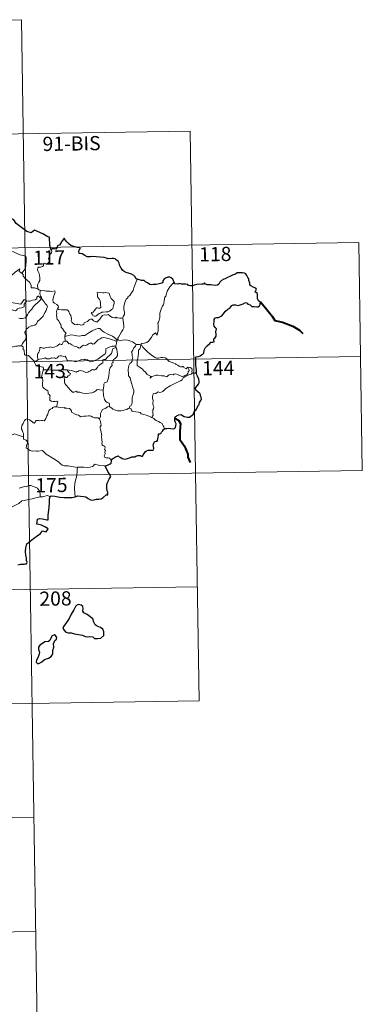
# Model space of a CAD drawing. Units: metres. Extents: x 607690 to 612191, y 4657150 to 4660190.
# Drawn here: x 608317 to 608498, y 4658934 to 4659454 of the extents above; entities that cross this region are included whole.
import ezdxf
from ezdxf.enums import TextEntityAlignment as Align

# ---------------------------------------------------------------- set-up
doc = ezdxf.new("R2010")
doc.units = ezdxf.units.M
doc.header["$MEASUREMENT"] = 0
doc.layers.add('Level 63', color=7, linetype='Continuous', lineweight=0)
doc.styles.add('Arial', font='ARIAL.TTF', dxfattribs={"height": 0.2})

msp = doc.modelspace()

# ---------------------------------------------------------------- linework, layer by layer
at = {"layer": 'Level 63', "linetype": 'Continuous', "lineweight": 0}
for points in [[(608053.03, 4659449.89, -0.74), (608317.84, 4659454.03, -0.74)], [(608317.84, 4659454.03, -0.74), (608321.6, 4659213.13, -0.74)], [(608053.97, 4659389.67, -0.74), (608407.05, 4659395.18, -0.74)], [(608407.05, 4659395.18, -0.74), (608409.87, 4659214.5, -0.74)], [(607966.64, 4659328.07, -0.74), (608496.26, 4659336.33, -0.74)], [(608496.26, 4659336.33, -0.74), (608498.14, 4659215.88, -0.74)], [(608304.34, 4659327.17, -0.74), (608304.48, 4659327.19, -0.74), (608305.47, 4659328.85, -0.74), (608307.22, 4659331.49, -0.74), (608309.47, 4659331.67, -0.74), (608313.57, 4659331.33, -0.74), (608317.02, 4659329.7, -0.74), (608319.52, 4659329.33, -0.74), (608320.3, 4659328.54, -0.74), (608320.31, 4659326.15, -0.74), (608320, 4659322.58, -0.74), (608317.94, 4659320.02, -0.74)], [(608333.57, 4659332.36, -0.74), (608333.87, 4659331.52, -0.74), (608333.65, 4659330.79, -0.74), (608332.9, 4659329.9, -0.74), (608332.48, 4659328.8, -0.74), (608332.15, 4659327.62, -0.74), (608332.67, 4659327.15, -0.74), (608332.58, 4659326.42, -0.74), (608332.15, 4659325.54, -0.74), (608331.26, 4659325.02, -0.74), (608330.66, 4659325.28, -0.74), (608329.75, 4659325.41, -0.74), (608329.55, 4659324.77, -0.74), (608329.42, 4659324.04, -0.74), (608328.96, 4659323.6, -0.74), (608327.79, 4659323.31, -0.74), (608326.87, 4659323.23, -0.74), (608326.41, 4659322.9, -0.74), (608326.29, 4659321.93, -0.74), (608326.64, 4659321.03, -0.74), (608327.17, 4659319.94, -0.74), (608327.54, 4659317.84, -0.74), (608327.45, 4659316.16, -0.74), (608327.02, 4659315.25, -0.74), (608326.51, 4659314.35, -0.74), (608326.3, 4659313.71, -0.74), (608326.41, 4659311.88, -0.74)], [(608311.44, 4659316.22, -0.74), (608311.89, 4659317.44, -0.74), (608312.3, 4659318.76, -0.74), (608314.56, 4659320.6, -0.74), (608317.02, 4659322.35, -0.74), (608316.62, 4659321.05, -0.74), (608317.94, 4659320.02, -0.74)], [(608317.94, 4659320.02, -0.74), (608318.68, 4659319.44, -0.74), (608318.71, 4659318.47, -0.74), (608319.93, 4659317.02, -0.74), (608321.98, 4659315.33, -0.74), (608322.96, 4659313.72, -0.74), (608322.9, 4659312.32, -0.74), (608324.7, 4659312.33, -0.74), (608326.41, 4659311.88, -0.74)], [(608379.01, 4659316.81, -0.74), (608378.37, 4659315.14, -0.74), (608377.75, 4659313.83, -0.74), (608377.34, 4659312.25, -0.74), (608376.85, 4659310.95, -0.74), (608376.1, 4659309.7, -0.74), (608375.11, 4659308.29, -0.74), (608374.08, 4659307.65, -0.74), (608374.02, 4659306.97, -0.74), (608373.45, 4659306.56, -0.74), (608372.75, 4659305.26, -0.74), (608372.29, 4659303.76, -0.74), (608371.99, 4659302.68, -0.74), (608372.03, 4659301.14, -0.74), (608372.23, 4659299.25, -0.74), (608372.27, 4659298.32, -0.74), (608371.91, 4659297.64, -0.74), (608371.55, 4659297.13, -0.74), (608371.4, 4659296.51, -0.74), (608371.42, 4659296.41, -0.74)], [(608398.51, 4659315.34, -0.74), (608397.73, 4659314.42, -0.74), (608396.36, 4659312.82, -0.74), (608395.38, 4659311.38, -0.74), (608394.87, 4659310.51, -0.74), (608394.61, 4659309.14, -0.74), (608394.11, 4659307.98, -0.74), (608393.62, 4659307.35, -0.74), (608393.31, 4659305.46, -0.74), (608393.18, 4659304.11, -0.74), (608393.01, 4659303.4, -0.74), (608392.37, 4659302.86, -0.74), (608391.73, 4659301.12, -0.74), (608391.07, 4659298.92, -0.74), (608390.93, 4659296.7, -0.74), (608390.71, 4659295.17, -0.74), (608390.28, 4659294.2, -0.74), (608389.91, 4659293.62, -0.74), (608390.18, 4659293, -0.74), (608390.05, 4659291.43, -0.74), (608390.04, 4659289.55, -0.74), (608389.84, 4659288.58, -0.74), (608389.54, 4659287.4, -0.74), (608388.64, 4659288.61, -0.74), (608387.38, 4659287.55, -0.74), (608386.53, 4659286.25, -0.74), (608385.27, 4659284.36, -0.74), (608384.18, 4659283.37, -0.74), (608382.7, 4659283.09, -0.74), (608381.56, 4659282.92, -0.74), (608381.11, 4659282.62, -0.74), (608380.94, 4659281.99, -0.74)], [(608326.41, 4659311.88, -0.74), (608327.03, 4659311.29, -0.74), (608327.77, 4659311.14, -0.74)], [(608327.77, 4659311.14, -0.74), (608327.62, 4659310.36, -0.74), (608327.61, 4659309.37, -0.74), (608327.81, 4659307.98, -0.74), (608328.39, 4659307.43, -0.74), (608328.34, 4659306.78, -0.74)], [(608327.77, 4659311.14, -0.74), (608327.78, 4659311.14, -0.74), (608329.49, 4659310.88, -0.74), (608330.92, 4659310.57, -0.74), (608331.89, 4659310.52, -0.74), (608332.99, 4659310.54, -0.74), (608333.9, 4659310.42, -0.74), (608335.53, 4659310.73, -0.74), (608335.62, 4659310.09, -0.74), (608335.29, 4659308.91, -0.74), (608334.81, 4659307.52, -0.74), (608334.44, 4659305.88, -0.74), (608334.57, 4659304.83, -0.74), (608335.37, 4659304.26, -0.74), (608336.43, 4659303.5, -0.74), (608337.19, 4659302.84, -0.74), (608337.33, 4659302.08, -0.74), (608336.89, 4659301.31, -0.74)], [(608357.83, 4659309.9, -0.74), (608357.95, 4659308.81, -0.74), (608358.01, 4659307.57, -0.74), (608358.51, 4659306.87, -0.74), (608359.11, 4659306.21, -0.74), (608359.53, 4659305.49, -0.74), (608359.63, 4659304.67, -0.74), (608359.58, 4659304.16, -0.74), (608359.62, 4659303.06, -0.74), (608359.75, 4659302.45, -0.74), (608359.74, 4659301.9, -0.74), (608359.3, 4659301.59, -0.74), (608358.62, 4659301.57, -0.74), (608358.04, 4659301.76, -0.74), (608357.47, 4659301.76, -0.74), (608356.95, 4659301.14, -0.74), (608356.29, 4659300.24, -0.74), (608355.67, 4659299.52, -0.74), (608354.94, 4659299.29, -0.74), (608354.79, 4659298.98, -0.74), (608355.17, 4659298.44, -0.74), (608355.52, 4659297.71, -0.74), (608356.27, 4659297.4, -0.74), (608356.92, 4659297.31, -0.74), (608357.52, 4659297.53, -0.74), (608358.17, 4659298.22, -0.74), (608359.07, 4659298.73, -0.74), (608359.79, 4659299.04, -0.74), (608360.41, 4659299.5, -0.74), (608361.09, 4659299.56, -0.74), (608362.54, 4659299.66, -0.74), (608363.75, 4659299.74, -0.74), (608364.4, 4659299.94, -0.74), (608365.02, 4659300.48, -0.74), (608365.41, 4659300.84, -0.74), (608366.06, 4659301.31, -0.74), (608366.3, 4659302.28, -0.74), (608366.53, 4659302.99, -0.74), (608366.81, 4659304.01, -0.74), (608366.79, 4659305.11, -0.74), (608366.29, 4659305.64, -0.74), (608365.72, 4659306.15, -0.74), (608365.31, 4659306.69, -0.74), (608364.72, 4659307.8, -0.74), (608364.39, 4659308.9, -0.74), (608364.19, 4659309.58, -0.74), (608363.09, 4659309.78, -0.74), (608362.2, 4659309.8, -0.74), (608361.57, 4659309.71, -0.74), (608360.89, 4659309.75, -0.74), (608359.67, 4659309.85, -0.74), (608358.73, 4659309.65, -0.74), (608357.83, 4659309.9, -0.74)], [(608305.82, 4659308.15, -0.74), (608309.53, 4659306.82, -0.74), (608310.52, 4659306.16, -0.74), (608311.54, 4659304.8, -0.74), (608314.52, 4659304.19, -0.74), (608317.48, 4659303.66, -0.74), (608319.25, 4659306.13, -0.74), (608320.67, 4659305.5, -0.74)], [(608320.67, 4659305.5, -0.74), (608319.79, 4659304.46, -0.74), (608319.32, 4659303.78, -0.74), (608319.21, 4659302.87, -0.74), (608319.22, 4659302.35, -0.74), (608317.88, 4659301.85, -0.74), (608316.63, 4659301.6, -0.74), (608315.68, 4659301.2, -0.74), (608315.2, 4659300.6, -0.74), (608314.6, 4659300.17, -0.74), (608313.85, 4659300.38, -0.74), (608313.13, 4659300.78, -0.74), (608312.54, 4659300.71, -0.74), (608311.77, 4659299.96, -0.74), (608310.55, 4659297.91, -0.74), (608309.09, 4659295.55, -0.74), (608307.95, 4659293.72, -0.74), (608306.86, 4659291.58, -0.74), (608306.28, 4659290.35, -0.74), (608306.12, 4659289.18, -0.74)], [(608316.39, 4659296.34, -0.74), (608317.14, 4659296.18, -0.74), (608318.32, 4659296.15, -0.74), (608319.7, 4659296.44, -0.74), (608320.4, 4659297.19, -0.74), (608321.02, 4659298.07, -0.74), (608321.56, 4659299.14, -0.74), (608322.32, 4659299.98, -0.74), (608323.21, 4659301, -0.74), (608324.18, 4659302.43, -0.74), (608325.22, 4659303.55, -0.74), (608326.31, 4659304.39, -0.74), (608327.37, 4659305.55, -0.74), (608328.34, 4659306.78, -0.74)], [(608328.34, 4659306.78, -0.74), (608329.13, 4659305.76, -0.74), (608330.03, 4659304.74, -0.74), (608330.27, 4659304.01, -0.74), (608331.22, 4659303.11, -0.74), (608331.58, 4659302.28, -0.74), (608331.26, 4659301.51, -0.74), (608330.91, 4659300.36, -0.74), (608330.29, 4659299.44, -0.74), (608329.6, 4659298.21, -0.74), (608329.37, 4659297.34, -0.74), (608328.14, 4659296.07, -0.74), (608327.17, 4659295.24, -0.74), (608326.34, 4659294.78, -0.74), (608326.22, 4659294.29, -0.74), (608325.5, 4659293.18, -0.74), (608324.87, 4659292.61, -0.74), (608323.68, 4659292.26, -0.74), (608322.96, 4659292.29, -0.74), (608321.67, 4659291.52, -0.74), (608320.44, 4659290.46, -0.74), (608319.88, 4659289.51, -0.74), (608319.6, 4659288.87, -0.74), (608319.8, 4659288.05, -0.74), (608320.24, 4659287.39, -0.74), (608320.3, 4659286.42, -0.74), (608319.98, 4659284.94, -0.74), (608319.16, 4659284.17, -0.74), (608318.32, 4659282.9, -0.74), (608317.88, 4659281.73, -0.74)], [(608328.34, 4659306.78, -0.74), (608327.34, 4659307.35, -0.74), (608326.81, 4659307.92, -0.74), (608326.44, 4659307.95, -0.74), (608325.99, 4659307.32, -0.74), (608325.9, 4659306.56, -0.74), (608324.99, 4659306.02, -0.74), (608323.59, 4659305.77, -0.74), (608322.21, 4659305.31, -0.74), (608321.55, 4659305.25, -0.74), (608320.67, 4659305.5, -0.74)], [(608336.89, 4659301.31, -0.74), (608336.58, 4659300.54, -0.74), (608336.3, 4659299.8, -0.74), (608336.45, 4659298.8, -0.74), (608336.41, 4659297.88, -0.74), (608336.65, 4659295.68, -0.74), (608337.19, 4659295.29, -0.74), (608337.72, 4659294.61, -0.74), (608338.18, 4659293.71, -0.74), (608338.56, 4659292.96, -0.74), (608338.83, 4659292.14, -0.74), (608338.8, 4659291.43, -0.74), (608339.5, 4659290.84, -0.74), (608340.08, 4659289.91, -0.74), (608340.63, 4659289.13, -0.74), (608341.51, 4659288.6, -0.74), (608340.95, 4659287.71, -0.74), (608340.72, 4659286.73, -0.74)], [(608371.42, 4659296.41, -0.74), (608370.65, 4659296.27, -0.74), (608369.79, 4659296.26, -0.74), (608368.5, 4659296.4, -0.74), (608367.85, 4659296.91, -0.74), (608367.61, 4659296.55, -0.74), (608366.98, 4659296.4, -0.74), (608365.71, 4659296.73, -0.74), (608364.49, 4659297.57, -0.74), (608363.76, 4659298.18, -0.74), (608362.74, 4659297.96, -0.74), (608361.49, 4659298, -0.74), (608360.68, 4659297.79, -0.74), (608359.94, 4659296.89, -0.74), (608359.19, 4659295.84, -0.74), (608358.43, 4659294.82, -0.74), (608357.97, 4659294.44, -0.74), (608357.09, 4659294.38, -0.74), (608355.84, 4659294.95, -0.74), (608355.15, 4659295.82, -0.74), (608354.38, 4659295.78, -0.74), (608353.64, 4659295.34, -0.74), (608352.75, 4659294.6, -0.74), (608350.99, 4659293.77, -0.74), (608350.73, 4659293.06, -0.74), (608350.2, 4659292.72, -0.74), (608349.27, 4659292.57, -0.74), (608348.44, 4659292.98, -0.74), (608347.45, 4659293.12, -0.74), (608347.18, 4659292.7, -0.74), (608345.91, 4659292.99, -0.74), (608344.49, 4659294.19, -0.74), (608344.11, 4659294.91, -0.74), (608344.2, 4659295.88, -0.74), (608343.91, 4659297.68, -0.74), (608343.38, 4659298.49, -0.74), (608342.91, 4659299.83, -0.74), (608342.6, 4659300.32, -0.74), (608342.03, 4659300.66, -0.74), (608340.46, 4659300.7, -0.74), (608338.91, 4659300.74, -0.74), (608337.32, 4659300.97, -0.74), (608336.89, 4659301.31, -0.74)], [(608371.42, 4659296.41, -0.74), (608371.99, 4659292.12, -0.74), (608372.01, 4659291.23, -0.74), (608371.49, 4659290.14, -0.74), (608370.65, 4659289.01, -0.74), (608369.86, 4659287.49, -0.74), (608369.21, 4659286.26, -0.74), (608368.75, 4659285.7, -0.74), (608368.88, 4659285.08, -0.74)], [(608368.3, 4659284.06, -0.74), (608368.06, 4659284.99, -0.74), (608367.26, 4659285.85, -0.74), (608365.92, 4659286.75, -0.74), (608363.51, 4659287.91, -0.74), (608361.62, 4659288.84, -0.74), (608360.43, 4659289.7, -0.74), (608359.73, 4659290.4, -0.74), (608359.29, 4659290.91, -0.74), (608358.43, 4659290.93, -0.74), (608357.09, 4659290.54, -0.74), (608355.22, 4659289.65, -0.74), (608353.47, 4659288.52, -0.74), (608351.84, 4659287.57, -0.74), (608351.36, 4659287.17, -0.74), (608349.88, 4659287.21, -0.74), (608349.17, 4659286.89, -0.74), (608348.52, 4659286.72, -0.74), (608347.04, 4659286.89, -0.74), (608345.28, 4659287.26, -0.74), (608343.88, 4659287.52, -0.74), (608342.69, 4659287.23, -0.74), (608341.52, 4659286.86, -0.74), (608340.72, 4659286.73, -0.74)], [(608326.56, 4659274.55, -0.74), (608326.36, 4659275.53, -0.74), (608326.35, 4659276.84, -0.74), (608326.5, 4659277.66, -0.74), (608326.91, 4659278.26, -0.74), (608327.26, 4659279.12, -0.74), (608327.54, 4659280.19, -0.74), (608327.55, 4659280.89, -0.74), (608328.21, 4659280.75, -0.74), (608329.18, 4659280.4, -0.74), (608330.03, 4659280.48, -0.74), (608331.03, 4659280.74, -0.74), (608331.92, 4659280.92, -0.74), (608332.48, 4659280.85, -0.74), (608333.11, 4659281.16, -0.74), (608333.65, 4659281.05, -0.74), (608334.19, 4659280.84, -0.74), (608335.09, 4659281.07, -0.74), (608336.64, 4659281.74, -0.74), (608337.45, 4659282.27, -0.74), (608338.19, 4659282.67, -0.74), (608338.83, 4659282.35, -0.74), (608339.32, 4659282.41, -0.74), (608339.7, 4659283.16, -0.74), (608339.95, 4659283.76, -0.74), (608340.44, 4659283.94, -0.74), (608340.84, 4659284.17, -0.74)], [(608340.72, 4659286.73, -0.74), (608340.7, 4659285.92, -0.74), (608340.88, 4659285, -0.74), (608340.84, 4659284.17, -0.74)], [(608340.84, 4659284.17, -0.74), (608340.93, 4659284.21, -0.74), (608341.72, 4659284.07, -0.74), (608342.46, 4659283.26, -0.74), (608342.84, 4659282.82, -0.74), (608343.32, 4659282.88, -0.74), (608344.53, 4659282.25, -0.74), (608345.65, 4659281.44, -0.74), (608346.68, 4659281.29, -0.74), (608347.46, 4659280.9, -0.74), (608348.29, 4659280.49, -0.74), (608348.85, 4659280.68, -0.74), (608349.8, 4659281.49, -0.74), (608350.65, 4659282.03, -0.74), (608351.88, 4659281.8, -0.74), (608352.48, 4659282.16, -0.74), (608353.27, 4659282.76, -0.74), (608353.94, 4659283.06, -0.74), (608354.91, 4659283.1, -0.74), (608355.57, 4659282.58, -0.74), (608356.18, 4659282.72, -0.74), (608357.32, 4659283.84, -0.74), (608358.39, 4659284.8, -0.74), (608359.46, 4659285.42, -0.74), (608360.3, 4659285.96, -0.74), (608361.12, 4659286.18, -0.74), (608362.33, 4659286, -0.74), (608364.37, 4659285.37, -0.74), (608365.94, 4659284.86, -0.74), (608368.3, 4659284.06, -0.74)], [(608368.3, 4659284.06, -0.74), (608368.3, 4659284.05, -0.74), (608368.02, 4659283.15, -0.74), (608367.97, 4659282.21, -0.74), (608367.7, 4659281.47, -0.74)], [(608368.88, 4659285.08, -0.74), (608368.81, 4659285.16, -0.74), (608368.44, 4659284.63, -0.74), (608368.3, 4659284.06, -0.74)], [(608378.57, 4659282.31, -0.74), (608377.61, 4659283.18, -0.74), (608376.57, 4659283.78, -0.74), (608375.59, 4659284.14, -0.74), (608373.99, 4659284.61, -0.74), (608372.53, 4659284.79, -0.74), (608371.19, 4659284.69, -0.74), (608370.08, 4659284.36, -0.74), (608369.17, 4659284.77, -0.74), (608368.88, 4659285.08, -0.74)], [(608309.05, 4659281.67, -0.74), (608309.53, 4659281.35, -0.74), (608310.62, 4659281.3, -0.74), (608311.85, 4659281.07, -0.74), (608313.23, 4659281.19, -0.74), (608313.87, 4659281.38, -0.74), (608314.76, 4659281.5, -0.74), (608315.78, 4659281.54, -0.74), (608316.23, 4659281.76, -0.74), (608316.97, 4659281.65, -0.74), (608317.88, 4659281.73, -0.74)], [(608317.88, 4659281.73, -0.74), (608317.91, 4659281.73, -0.74), (608318.63, 4659281.12, -0.74), (608318.77, 4659279.78, -0.74), (608319.31, 4659279.41, -0.74), (608319.36, 4659276.97, -0.74), (608319.83, 4659276.79, -0.74), (608320.63, 4659276.76, -0.74), (608321.47, 4659276.62, -0.74), (608322.37, 4659275.77, -0.74), (608323.68, 4659274.38, -0.74), (608324.52, 4659273.6, -0.74)], [(608367.7, 4659281.47, -0.74), (608366.67, 4659281.52, -0.74), (608365.74, 4659281.48, -0.74), (608364.68, 4659281.17, -0.74), (608363.45, 4659280.63, -0.74), (608362.42, 4659280.08, -0.74), (608362.38, 4659279.38, -0.74), (608362.39, 4659278.33, -0.74), (608362.03, 4659277.54, -0.74), (608360.84, 4659276.58, -0.74), (608359.67, 4659275.62, -0.74), (608358.24, 4659274.64, -0.74), (608356.66, 4659274, -0.74), (608355.48, 4659273.34, -0.74), (608354.45, 4659273.32, -0.74), (608353.74, 4659273.66, -0.74), (608352.72, 4659274.29, -0.74), (608351.89, 4659274.58, -0.74), (608351.44, 4659274.5, -0.74), (608350.9, 4659274.4, -0.74), (608350.51, 4659274.61, -0.74), (608349.51, 4659274.42, -0.74), (608348.43, 4659273.93, -0.74), (608347.46, 4659273.57, -0.74), (608346.47, 4659273.2, -0.74), (608345.36, 4659273.59, -0.74), (608344.71, 4659273.85, -0.74), (608343.77, 4659273.73, -0.74), (608342.45, 4659273.68, -0.74), (608341.97, 4659274.05, -0.74), (608341.45, 4659275.36, -0.74), (608340.95, 4659276.22, -0.74), (608340.27, 4659276.09, -0.74), (608338.99, 4659276.39, -0.74), (608338.13, 4659276.47, -0.74), (608337.44, 4659276.27, -0.74), (608336.97, 4659275.67, -0.74), (608336.59, 4659275.18, -0.74), (608335.87, 4659275.07, -0.74), (608335.25, 4659275.27, -0.74), (608333.88, 4659275.22, -0.74), (608333.71, 4659275.28, -0.74), (608332.67, 4659274.8, -0.74), (608331.17, 4659274.88, -0.74), (608330.39, 4659275.3, -0.74), (608329.67, 4659274.95, -0.74), (608328.62, 4659274.79, -0.74), (608327.31, 4659274.6, -0.74), (608326.56, 4659274.55, -0.74)], [(608341.87, 4659269.07, -0.74), (608344.35, 4659268.58, -0.74), (608346.31, 4659268.01, -0.74), (608346.83, 4659267.71, -0.74), (608347.21, 4659268.21, -0.74), (608347.67, 4659268.18, -0.74), (608348.18, 4659268.41, -0.74), (608349.04, 4659268.65, -0.74), (608349.59, 4659268.56, -0.74), (608350.46, 4659268.26, -0.74), (608351.19, 4659267.91, -0.74), (608351.86, 4659267.65, -0.74), (608352.92, 4659267.8, -0.74), (608353.49, 4659268.21, -0.74), (608354.24, 4659268.56, -0.74), (608355.13, 4659269.18, -0.74), (608355.82, 4659269.05, -0.74), (608356.68, 4659269.04, -0.74), (608357.19, 4659269.14, -0.74), (608357.59, 4659269.79, -0.74), (608358.11, 4659270.24, -0.74), (608358.33, 4659271.19, -0.74), (608359.02, 4659271.49, -0.74), (608360.15, 4659272.29, -0.74), (608360.92, 4659272.5, -0.74), (608360.82, 4659273.68, -0.74), (608360.86, 4659274.29, -0.74), (608361.43, 4659274.53, -0.74), (608362.27, 4659274.49, -0.74), (608363.35, 4659275.78, -0.74), (608364.67, 4659276.93, -0.74), (608365.42, 4659277.66, -0.74), (608365.79, 4659278.81, -0.74), (608365.97, 4659279.68, -0.74), (608366.18, 4659280.18, -0.74), (608366.82, 4659280.48, -0.74), (608367.81, 4659280.87, -0.74)], [(608367.81, 4659280.87, -0.74), (608368.19, 4659279.94, -0.74), (608368.52, 4659278.52, -0.74), (608368.66, 4659277.3, -0.74), (608368.53, 4659276.53, -0.74), (608368.05, 4659275.73, -0.74), (608367.32, 4659274.96, -0.74), (608366.52, 4659274.53, -0.74), (608366.08, 4659273.78, -0.74), (608366.33, 4659273.32, -0.74), (608366.33, 4659272.85, -0.74), (608365.8, 4659272.64, -0.74), (608365.69, 4659272.11, -0.74), (608365.8, 4659271.23, -0.74), (608365.23, 4659270.77, -0.74), (608364.78, 4659270.12, -0.74), (608364.37, 4659269.14, -0.74), (608364.14, 4659267.38, -0.74), (608364.02, 4659265.99, -0.74), (608363.85, 4659264.7, -0.74), (608363.51, 4659263.72, -0.74), (608363.11, 4659262.72, -0.74), (608362.51, 4659262.3, -0.74), (608361.76, 4659262.15, -0.74), (608361.38, 4659261.51, -0.74), (608361.35, 4659260.48, -0.74), (608360.97, 4659258.24, -0.74)], [(608367.7, 4659281.47, -0.74), (608367.69, 4659281.44, -0.74), (608367.8, 4659280.91, -0.74), (608367.81, 4659280.87, -0.74)], [(608378.57, 4659282.31, -0.74), (608378.55, 4659282.31, -0.74), (608378.11, 4659281.59, -0.74), (608377.34, 4659280.64, -0.74), (608376.64, 4659279.42, -0.74), (608376, 4659278.34, -0.74), (608376.36, 4659277.48, -0.74), (608376.41, 4659276.23, -0.74), (608376.68, 4659275.51, -0.74), (608376.55, 4659274.94, -0.74), (608376.38, 4659274.5, -0.74), (608376.39, 4659273.67, -0.74), (608375.92, 4659272.84, -0.74), (608375.22, 4659272.35, -0.74), (608374.58, 4659271.23, -0.74), (608374.22, 4659269.11, -0.74), (608374.38, 4659266.54, -0.74), (608374.46, 4659265.86, -0.74), (608375.26, 4659264.82, -0.74), (608375.63, 4659263.24, -0.74), (608376.02, 4659262.02, -0.74), (608376.3, 4659260.82, -0.74), (608376.78, 4659259.47, -0.74), (608377.2, 4659258.23, -0.74), (608377.23, 4659257.24, -0.74), (608376.91, 4659255.96, -0.74), (608376.4, 4659254.26, -0.74), (608376.31, 4659253.18, -0.74), (608376.32, 4659251.9, -0.74), (608376.11, 4659250.79, -0.74), (608375.79, 4659250.22, -0.74), (608375.17, 4659249.83, -0.74), (608374.71, 4659248.83, -0.74)], [(608380.94, 4659281.99, -0.74), (608380.94, 4659282.07, -0.74), (608380.29, 4659282.39, -0.74), (608379.61, 4659282.32, -0.74), (608378.57, 4659282.31, -0.74)], [(608405.82, 4659270.46, -0.74), (608405.99, 4659270.02, -0.74), (608406.37, 4659269.3, -0.74), (608406.44, 4659268.73, -0.74), (608406.08, 4659267.98, -0.74), (608405.87, 4659267.06, -0.74), (608405.37, 4659266.45, -0.74), (608404.29, 4659265.93, -0.74), (608403.18, 4659265.44, -0.74), (608402.33, 4659265.67, -0.74), (608401.01, 4659266.26, -0.74), (608400.28, 4659266.62, -0.74), (608399.47, 4659266.9, -0.74), (608398.48, 4659266.69, -0.74), (608397.99, 4659266.44, -0.74), (608396.57, 4659266.46, -0.74), (608395.96, 4659266.41, -0.74), (608395.34, 4659265.97, -0.74), (608394.69, 4659265.34, -0.74), (608394.08, 4659265.56, -0.74), (608393.37, 4659265.91, -0.74), (608391.91, 4659265.92, -0.74), (608389.87, 4659266.16, -0.74), (608389.04, 4659266.24, -0.74), (608387.97, 4659265.89, -0.74), (608386.78, 4659265.4, -0.74), (608385.96, 4659264.67, -0.74), (608386.01, 4659265.74, -0.74), (608385.45, 4659266.08, -0.74), (608384.38, 4659266.58, -0.74), (608383.37, 4659267.75, -0.74), (608382.38, 4659268.58, -0.74), (608381.86, 4659269.34, -0.74), (608380.61, 4659270.28, -0.74), (608379.55, 4659270.93, -0.74), (608379.03, 4659271.28, -0.74), (608379.06, 4659272.9, -0.74), (608378.96, 4659273.82, -0.74), (608379.34, 4659275.05, -0.74), (608379.48, 4659276.43, -0.74), (608379.64, 4659277.62, -0.74), (608379.78, 4659279.01, -0.74), (608379.85, 4659279.6, -0.74), (608380.36, 4659280.09, -0.74), (608380.81, 4659280.77, -0.74), (608380.94, 4659281.99, -0.74)], [(608380.94, 4659281.99, -0.74), (608381.61, 4659281.77, -0.74), (608382.05, 4659280.92, -0.74), (608383.17, 4659279.75, -0.74), (608384.46, 4659278.5, -0.74), (608385.8, 4659277.52, -0.74), (608387.18, 4659276.47, -0.74), (608388.54, 4659275.6, -0.74), (608389.3, 4659275.23, -0.74), (608390.27, 4659275.14, -0.74), (608391.55, 4659275.44, -0.74), (608392.59, 4659275.54, -0.74), (608393.8, 4659275.36, -0.74), (608394.76, 4659274.79, -0.74), (608395.2, 4659274.07, -0.74), (608395.95, 4659273.4, -0.74), (608396.96, 4659273.04, -0.74), (608398.37, 4659272.57, -0.74), (608399.28, 4659272.23, -0.74), (608399.62, 4659271.77, -0.74), (608400.53, 4659271.44, -0.74), (608401.25, 4659271, -0.74), (608402.02, 4659270.55, -0.74), (608402.74, 4659270.56, -0.74), (608403.27, 4659270.91, -0.74), (608403.76, 4659270.31, -0.74), (608405.01, 4659269.47, -0.74), (608405.35, 4659269.87, -0.74), (608405.82, 4659270.46, -0.74)], [(607967.58, 4659267.84, -0.74), (608497.19, 4659276.11, -0.74)], [(608326.56, 4659274.55, -0.74), (608326.27, 4659274.06, -0.74), (608325.69, 4659273.7, -0.74), (608324.52, 4659273.6, -0.74)], [(608324.52, 4659273.6, -0.74), (608324.57, 4659273.55, -0.74), (608324.77, 4659272.8, -0.74), (608325.49, 4659271.48, -0.74), (608326.21, 4659270.9, -0.74), (608327.24, 4659270.78, -0.74), (608329.32, 4659270.5, -0.74), (608329.43, 4659269.49, -0.74), (608329.37, 4659269.01, -0.74)], [(608329.37, 4659269.01, -0.74), (608329.34, 4659268.82, -0.74), (608328.96, 4659267.37, -0.74), (608328.57, 4659266.1, -0.74), (608328.38, 4659265.2, -0.74), (608328.77, 4659264.34, -0.74), (608329.05, 4659263.62, -0.74), (608328.93, 4659261.85, -0.74), (608328.86, 4659260.67, -0.74), (608329.11, 4659259.87, -0.74), (608329.83, 4659259.16, -0.74), (608330.96, 4659258.49, -0.74), (608331.75, 4659257.85, -0.74), (608331.85, 4659257.18, -0.74), (608331.88, 4659256.4, -0.74), (608332.46, 4659255.95, -0.74), (608333.02, 4659255.27, -0.74), (608332.75, 4659254.75, -0.74), (608332.77, 4659253.88, -0.74), (608332.85, 4659253.02, -0.74), (608333.51, 4659252.53, -0.74), (608334.51, 4659252.36, -0.74), (608335.65, 4659252.35, -0.74), (608336.57, 4659252.41, -0.74), (608337.07, 4659252, -0.74), (608336.68, 4659251.17, -0.74), (608336.56, 4659249.48, -0.74)], [(608341.87, 4659269.07, -0.74), (608340.41, 4659269.08, -0.74), (608338.55, 4659269.02, -0.74), (608337.24, 4659268.84, -0.74), (608335.84, 4659268.81, -0.74), (608333.8, 4659268.9, -0.74), (608332.36, 4659269.09, -0.74), (608330.67, 4659269.09, -0.74), (608329.37, 4659269.01, -0.74)], [(608360.97, 4659258.24, -0.74), (608359.33, 4659258.37, -0.74), (608357.94, 4659258.66, -0.74), (608357.15, 4659257.93, -0.74), (608356.07, 4659257.14, -0.74), (608354.98, 4659256.91, -0.74), (608352.08, 4659256.48, -0.74), (608350.31, 4659256.66, -0.74), (608348.73, 4659257.25, -0.74), (608347.97, 4659257.21, -0.74), (608347.33, 4659257.13, -0.74), (608346.87, 4659257.68, -0.74), (608345.61, 4659257.26, -0.74), (608344.75, 4659257.25, -0.74), (608343.38, 4659258.58, -0.74), (608342.82, 4659259.34, -0.74), (608341.25, 4659261.01, -0.74), (608340.78, 4659261.73, -0.74), (608340.49, 4659262.7, -0.74), (608340.58, 4659263.48, -0.74), (608340.38, 4659265.02, -0.74), (608340.65, 4659265.41, -0.74), (608341.33, 4659265.03, -0.74), (608341.84, 4659265, -0.74), (608342.51, 4659265.8, -0.74), (608343.39, 4659266.25, -0.74), (608343.69, 4659267.05, -0.74), (608343.1, 4659267.41, -0.74), (608342.36, 4659268.24, -0.74), (608341.87, 4659269.07, -0.74)], [(608386.67, 4659243.9, -0.74), (608387.51, 4659244.82, -0.74), (608387.35, 4659246.14, -0.74), (608387.33, 4659247.79, -0.74), (608387.67, 4659248.46, -0.74), (608387.79, 4659249.43, -0.74), (608387.52, 4659250.23, -0.74), (608387.34, 4659251.06, -0.74), (608387.45, 4659252.88, -0.74), (608387.1, 4659253.86, -0.74), (608387.07, 4659254.86, -0.74), (608387.45, 4659256.4, -0.74), (608388.89, 4659256.45, -0.74), (608389.55, 4659257, -0.74), (608390.18, 4659257.32, -0.74), (608390.93, 4659257.11, -0.74), (608391.69, 4659257.15, -0.74), (608392.6, 4659257.56, -0.74), (608394, 4659258.9, -0.74), (608395.55, 4659260.09, -0.74), (608396.47, 4659260.6, -0.74), (608397.87, 4659261.28, -0.74), (608400.38, 4659262.48, -0.74), (608401.9, 4659263.11, -0.74), (608402.89, 4659263.75, -0.74), (608403.35, 4659264.8, -0.74), (608404.82, 4659265.58, -0.74), (608406.74, 4659266.47, -0.74), (608407.55, 4659266.74, -0.74), (608408.1, 4659267.21, -0.74)], [(608408.1, 4659267.21, -0.74), (608408, 4659268.13, -0.74), (608408.03, 4659268.87, -0.74), (608408.02, 4659269.74, -0.74), (608407.14, 4659270.16, -0.74), (608405.82, 4659270.46, -0.74)], [(608408.1, 4659267.21, -0.74), (608408.11, 4659267.23, -0.74), (608408.9, 4659267.18, -0.74), (608409.6, 4659267.25, -0.74), (608410.45, 4659267.85, -0.74)], [(608364.19, 4659249.75, -0.74), (608364.38, 4659250.4, -0.74), (608364.44, 4659250.85, -0.74), (608364.15, 4659251.32, -0.74), (608363.08, 4659251.79, -0.74), (608362.36, 4659252.19, -0.74), (608361.82, 4659253.35, -0.74), (608361.29, 4659255.53, -0.74), (608360.97, 4659258.24, -0.74)], [(608336.56, 4659249.48, -0.74), (608336.43, 4659249.51, -0.74), (608335.75, 4659249.49, -0.74), (608335.35, 4659249.37, -0.74), (608334.79, 4659249.3, -0.74), (608334.33, 4659249.08, -0.74), (608334.07, 4659248.5, -0.74), (608333.23, 4659248.19, -0.74), (608332.62, 4659247.91, -0.74), (608332.29, 4659247.3, -0.74), (608332.07, 4659246.77, -0.74), (608331.99, 4659246.25, -0.74), (608331.69, 4659245.57, -0.74), (608331.28, 4659244.62, -0.74), (608330.67, 4659243.3, -0.74), (608330.09, 4659242.37, -0.74), (608329.8, 4659242.13, -0.74), (608329.04, 4659242.23, -0.74), (608328.49, 4659242.26, -0.74), (608327.45, 4659242.13, -0.74), (608326.81, 4659242.29, -0.74), (608326.12, 4659242.25, -0.74), (608325.56, 4659242.23, -0.74), (608325.22, 4659241.83, -0.74), (608324.97, 4659241.29, -0.74), (608324.48, 4659240.75, -0.74), (608323.98, 4659240.93, -0.74), (608323.56, 4659241.54, -0.74), (608322.76, 4659242.14, -0.74), (608321.97, 4659242.58, -0.74), (608321.13, 4659243.01, -0.74), (608320.68, 4659243.17, -0.74), (608319.96, 4659242.82, -0.74), (608319.39, 4659242.21, -0.74), (608319.06, 4659241.56, -0.74)], [(608359.12, 4659243.19, -0.74), (608358.25, 4659243.56, -0.74), (608357.27, 4659243.62, -0.74), (608356.46, 4659243.72, -0.74), (608355.59, 4659244.05, -0.74), (608354.66, 4659244.47, -0.74), (608353.93, 4659244.62, -0.74), (608353.28, 4659244.62, -0.74), (608352.12, 4659244.51, -0.74), (608351.37, 4659244.5, -0.74), (608350.81, 4659244.57, -0.74), (608349.72, 4659244.26, -0.74), (608349.04, 4659244.21, -0.74), (608348.56, 4659244.67, -0.74), (608348.03, 4659245, -0.74), (608347.09, 4659245.21, -0.74), (608345.89, 4659245.75, -0.74), (608344.61, 4659246.41, -0.74), (608344.36, 4659246.68, -0.74), (608344.28, 4659247.4, -0.74), (608343.99, 4659247.86, -0.74), (608343.63, 4659248.27, -0.74), (608343.17, 4659248.51, -0.74), (608341.85, 4659248.7, -0.74), (608340.78, 4659248.8, -0.74), (608340.44, 4659249.02, -0.74), (608339.43, 4659248.95, -0.74), (608338.5, 4659249.07, -0.74), (608337.22, 4659249.26, -0.74), (608336.56, 4659249.48, -0.74)], [(608364.19, 4659249.75, -0.74), (608363.41, 4659249.4, -0.74), (608362.65, 4659248.93, -0.74), (608362.11, 4659248.52, -0.74), (608361.17, 4659248.2, -0.74), (608360.45, 4659247.79, -0.74), (608360.1, 4659247.05, -0.74), (608359.54, 4659245.9, -0.74), (608359.56, 4659244.42, -0.74), (608359.12, 4659243.19, -0.74)], [(608374.71, 4659248.83, -0.74), (608374.29, 4659248.53, -0.74), (608373.5, 4659248.08, -0.74), (608372.49, 4659247.95, -0.74), (608371.59, 4659247.57, -0.74), (608370.49, 4659247.42, -0.74), (608369.73, 4659247.37, -0.74), (608368.54, 4659247.26, -0.74), (608366.99, 4659247.83, -0.74), (608366.13, 4659248.15, -0.74), (608365.57, 4659248.83, -0.74), (608364.71, 4659249.26, -0.74), (608364.19, 4659249.75, -0.74)], [(608386.67, 4659243.9, -0.74), (608385.14, 4659244.51, -0.74), (608383.73, 4659245.01, -0.74), (608382.54, 4659245.45, -0.74), (608381.07, 4659245.72, -0.74), (608380.69, 4659246.39, -0.74), (608379.7, 4659246.66, -0.74), (608378.38, 4659246.83, -0.74), (608377.06, 4659246.98, -0.74), (608376.41, 4659247.22, -0.74), (608376.03, 4659247.51, -0.74), (608375.81, 4659248.46, -0.74), (608374.71, 4659248.83, -0.74)], [(608319.06, 4659241.56, -0.74), (608318.75, 4659240.56, -0.74), (608318.41, 4659240.15, -0.74), (608318.06, 4659239.66, -0.74), (608317.88, 4659238.22, -0.74), (608317.82, 4659237.61, -0.74), (608318.22, 4659237.13, -0.74), (608318.6, 4659236.07, -0.74), (608318.91, 4659235.42, -0.74), (608318.9, 4659234.61, -0.74), (608318.85, 4659233.79, -0.74)], [(608365.37, 4659220.58, -0.74), (608365.08, 4659221.32, -0.74), (608364.77, 4659222.01, -0.74), (608364.38, 4659222.29, -0.74), (608363.76, 4659222.55, -0.74), (608362.66, 4659222.54, -0.74), (608362.15, 4659222.64, -0.74), (608361.81, 4659222.89, -0.74), (608361.62, 4659223.49, -0.74), (608362.05, 4659224.65, -0.74), (608361.84, 4659225.5, -0.74), (608362.18, 4659226.36, -0.74), (608361.8, 4659227.12, -0.74), (608362.02, 4659227.74, -0.74), (608361.86, 4659228.52, -0.74), (608361.3, 4659228.85, -0.74), (608360.79, 4659229.06, -0.74), (608360.5, 4659229.3, -0.74), (608360.41, 4659229.93, -0.74), (608360.45, 4659230.73, -0.74), (608360.3, 4659231.93, -0.74), (608360.07, 4659233.72, -0.74), (608360.27, 4659234.2, -0.74), (608360.09, 4659235.01, -0.74), (608359.89, 4659236.17, -0.74), (608359.55, 4659237.36, -0.74), (608359.38, 4659238.3, -0.74), (608359.4, 4659238.99, -0.74), (608359.9, 4659239.63, -0.74), (608359.87, 4659240.66, -0.74), (608359.68, 4659241.69, -0.74), (608359.12, 4659243.19, -0.74)], [(608393.7, 4659237.98, -0.74), (608393.32, 4659238.18, -0.74), (608393.17, 4659238.9, -0.74), (608392.79, 4659239.5, -0.74), (608392.49, 4659240.08, -0.74), (608392.23, 4659240.7, -0.74), (608391.18, 4659241.22, -0.74), (608390.24, 4659241.7, -0.74), (608389.1, 4659242.3, -0.74), (608388.39, 4659242.77, -0.74), (608387.83, 4659243.28, -0.74), (608386.7, 4659243.89, -0.74), (608386.67, 4659243.9, -0.74)], [(608318.85, 4659233.79, -0.74), (608317.67, 4659233.88, -0.74), (608315, 4659234.8, -0.74), (608314.12, 4659235.14, -0.74), (608312.11, 4659234.3, -0.74), (608311.45, 4659233.62, -0.74), (608310.09, 4659233.14, -0.74), (608309.26, 4659232.17, -0.74), (608309.13, 4659231.3, -0.74), (608309.24, 4659230.21, -0.74), (608308.88, 4659229.82, -0.74), (608308.04, 4659229.59, -0.74)], [(608347.43, 4659217.31, -0.74), (608344.23, 4659217.96, -0.74), (608342.54, 4659218.23, -0.74), (608340.56, 4659218.35, -0.74), (608339.32, 4659218.68, -0.74), (608338.37, 4659219.28, -0.74), (608337.37, 4659220.38, -0.74), (608334.96, 4659221.99, -0.74), (608330.92, 4659224.52, -0.74), (608328.97, 4659226.38, -0.74), (608326.69, 4659225.95, -0.74), (608325.91, 4659225.96, -0.74), (608325.6, 4659226.19, -0.74), (608323.59, 4659226.06, -0.74), (608322.25, 4659226.45, -0.74), (608320.99, 4659227.52, -0.74), (608320.32, 4659227.7, -0.74), (608320.43, 4659229.1, -0.74), (608321.02, 4659230.2, -0.74), (608321.03, 4659231, -0.74), (608320.29, 4659231.84, -0.74), (608318.89, 4659232.45, -0.74), (608318.85, 4659233.79, -0.74)], [(607968.52, 4659207.61, -0.74), (608498.14, 4659215.88, -0.74)], [(608347.43, 4659217.31, -0.74), (608347.24, 4659216.25, -0.74), (608347.21, 4659214.91, -0.74), (608347.14, 4659213.63, -0.74), (608347.13, 4659213.52, -0.74)], [(608362.09, 4659218.36, -0.74), (608359.27, 4659218.44, -0.74), (608356.45, 4659219.19, -0.74), (608355.99, 4659218.36, -0.74), (608355.37, 4659217.92, -0.74), (608354.13, 4659217.53, -0.74), (608352.9, 4659217.46, -0.74), (608350.8, 4659217.57, -0.74), (608347.51, 4659217.49, -0.74), (608347.43, 4659217.31, -0.74)], [(608321.6, 4659213.13, -0.74), (608326.3, 4658912, -0.74)], [(608347.13, 4659213.52, -0.74), (608346.93, 4659212.3, -0.74), (608346.45, 4659210.76, -0.74), (608346.03, 4659209.02, -0.74), (608345.95, 4659206.5, -0.74), (608345.98, 4659203.76, -0.74), (608346.17, 4659201.9, -0.74)], [(608409.87, 4659214.5, -0.74), (608411.75, 4659094.05, -0.74)], [(608316.57, 4659206.42, -0.74), (608319.36, 4659207.4, -0.74), (608320.31, 4659207.25, -0.74), (608321.76, 4659207.8, -0.74), (608322.83, 4659207.89, -0.74), (608324.16, 4659207.33, -0.74), (608326.23, 4659206.39, -0.74), (608326.92, 4659205.5, -0.74), (608327.53, 4659204.47, -0.74), (608327.75, 4659203.11, -0.74), (608327.7, 4659201.85, -0.74)], [(608327.7, 4659201.85, -0.74), (608325.41, 4659201.36, -0.74), (608323.5, 4659200.81, -0.74), (608321.58, 4659200.48, -0.74), (608319.21, 4659199.9, -0.74), (608318.01, 4659199.7, -0.74), (608316.42, 4659198.36, -0.74), (608314.97, 4659197.67, -0.74), (608312.83, 4659196.58, -0.74), (608311.39, 4659196.44, -0.74)], [(608332.93, 4659202.1, -0.74), (608331.46, 4659202.56, -0.74), (608329.17, 4659201.93, -0.74), (608327.7, 4659201.85, -0.74)], [(607969.45, 4659147.39, -0.74), (608410.81, 4659154.28, -0.74)], [(607970.39, 4659087.16, -0.74), (608411.75, 4659094.05, -0.74)], [(608059.61, 4659028.32, -0.74), (608324.42, 4659032.45, -0.74)], [(608060.55, 4658968.09, -0.74), (608325.36, 4658972.22, -0.74)]]:
    msp.add_polyline3d(points, dxfattribs=at)
at = {"layer": 'Level 63', "linetype": 'Continuous', "lineweight": 30}
for points in [[(608333.57, 4659332.36, -0.74), (608332.81, 4659334.69, -0.74), (608332.7, 4659339.18, -0.74), (608331.84, 4659339.22, -0.74), (608329.16, 4659340.82, -0.74), (608324.77, 4659342.89, -0.74), (608322.95, 4659341.34, -0.74), (608320.73, 4659342.02, -0.74), (608315.02, 4659346.41, -0.74), (608313.81, 4659348.28, -0.74), (608310.24, 4659350.11, -0.74), (608308.55, 4659348.6, -0.74), (608306.2, 4659345.25, -0.74), (608305.45, 4659344.35, -0.74), (608301.11, 4659344.24, -0.74)], [(608379.01, 4659316.81, -0.74), (608378.28, 4659317.34, -0.74), (608377.88, 4659318.11, -0.74), (608377.19, 4659318.78, -0.74), (608376.05, 4659319.5, -0.74), (608375.04, 4659319.88, -0.74), (608373.15, 4659320.52, -0.74), (608372.19, 4659321.04, -0.74), (608371.31, 4659321.63, -0.74), (608370.64, 4659322.77, -0.74), (608369.93, 4659324.01, -0.74), (608369.57, 4659325.34, -0.74), (608369.05, 4659326.38, -0.74), (608368.15, 4659327.01, -0.74), (608367.35, 4659327.74, -0.74), (608366.42, 4659327.83, -0.74), (608365.56, 4659327.79, -0.74), (608364.89, 4659327.74, -0.74), (608364.13, 4659327.75, -0.74), (608363.49, 4659327.59, -0.74), (608362.77, 4659328.03, -0.74), (608361.63, 4659328.3, -0.74), (608359.45, 4659328.58, -0.74), (608357.31, 4659328.68, -0.74), (608355.13, 4659328.82, -0.74), (608354.27, 4659328.64, -0.74), (608352.51, 4659328.71, -0.74), (608351.31, 4659329.51, -0.74), (608349.93, 4659330.24, -0.74), (608348.9, 4659330.4, -0.74), (608348.34, 4659330.49, -0.74), (608348.14, 4659331.58, -0.74), (608348.25, 4659332.24, -0.74), (608348.81, 4659332.92, -0.74), (608348.81, 4659333.49, -0.74), (608348.09, 4659333.71, -0.74), (608347.38, 4659333.66, -0.74), (608345.56, 4659334.13, -0.74), (608343.91, 4659334.77, -0.74), (608342.69, 4659335.68, -0.74), (608341.8, 4659336.68, -0.74), (608340.99, 4659337.75, -0.74), (608340.46, 4659338.6, -0.74), (608339.85, 4659337.93, -0.74), (608338.93, 4659336.61, -0.74), (608338.01, 4659334.97, -0.74), (608337.12, 4659334.63, -0.74), (608336.66, 4659333.91, -0.74), (608335.96, 4659332.77, -0.74), (608335.25, 4659332.91, -0.74), (608333.99, 4659332.89, -0.74), (608333.57, 4659332.36, -0.74)], [(608410.45, 4659267.85, -0.74), (608410.42, 4659269.18, -0.74), (608410.15, 4659270.11, -0.74), (608410.07, 4659271.41, -0.74), (608410.02, 4659273.44, -0.74), (608410.03, 4659274.95, -0.74), (608409.88, 4659275.55, -0.74), (608410.31, 4659275.79, -0.74), (608411.53, 4659276.12, -0.74), (608412.27, 4659276.39, -0.74), (608413.09, 4659276.99, -0.74), (608413.83, 4659277.37, -0.74), (608414.3, 4659277.89, -0.74), (608414.51, 4659279.48, -0.74), (608415.1, 4659280.77, -0.74), (608416.05, 4659281.68, -0.74), (608417.45, 4659282.88, -0.74), (608418.03, 4659283.63, -0.74), (608418.92, 4659283.6, -0.74), (608419.69, 4659283.82, -0.74), (608419.65, 4659284.66, -0.74), (608419.62, 4659285.34, -0.74), (608420.13, 4659285.78, -0.74), (608420.73, 4659286.73, -0.74), (608420.81, 4659287.77, -0.74), (608420.63, 4659289.09, -0.74), (608420.98, 4659290.76, -0.74), (608420.5, 4659291.22, -0.74), (608419.84, 4659292.11, -0.74), (608419.56, 4659293.2, -0.74), (608419.68, 4659294.58, -0.74), (608419.79, 4659295.61, -0.74), (608420.35, 4659296.42, -0.74), (608421, 4659296.71, -0.74), (608421.99, 4659296.72, -0.74), (608422.71, 4659296.93, -0.74), (608423.76, 4659297.57, -0.74), (608424.53, 4659298.41, -0.74), (608425.83, 4659299.94, -0.74), (608427.03, 4659300.99, -0.74), (608427.96, 4659301.64, -0.74), (608428.61, 4659302.32, -0.74), (608429.04, 4659303, -0.74), (608429.75, 4659303.41, -0.74), (608431.29, 4659303.38, -0.74), (608432.66, 4659303.06, -0.74), (608433.53, 4659303.36, -0.74), (608435.07, 4659303.84, -0.74), (608436.25, 4659304.5, -0.74), (608437.26, 4659304.27, -0.74), (608437.53, 4659303.79, -0.74), (608438.81, 4659303.3, -0.74), (608439.7, 4659302.49, -0.74), (608440.93, 4659302.42, -0.74), (608442.36, 4659302.36, -0.74), (608443.02, 4659302.38, -0.74), (608443.7, 4659302.77, -0.74), (608444.14, 4659303.78, -0.74), (608444.32, 4659304.91, -0.74), (608443.88, 4659305.02, -0.74), (608443.21, 4659305.53, -0.74), (608442.64, 4659306.7, -0.74), (608442.65, 4659307.76, -0.74), (608442.64, 4659308.98, -0.74), (608442.47, 4659309.6, -0.74), (608441.96, 4659309.89, -0.74), (608441.49, 4659310.04, -0.74), (608441.69, 4659310.63, -0.74), (608442.21, 4659311.68, -0.74), (608441.71, 4659312.08, -0.74), (608440.3, 4659312.72, -0.74), (608439.22, 4659313.32, -0.74), (608438.7, 4659313.72, -0.74), (608438.66, 4659314.85, -0.74), (608438.12, 4659316.27, -0.74), (608438.11, 4659317.1, -0.74), (608437.53, 4659317.72, -0.74), (608437.03, 4659318.89, -0.74), (608436.51, 4659319.78, -0.74), (608435.85, 4659320.14, -0.74), (608434.69, 4659320.23, -0.74), (608433.07, 4659320.19, -0.74), (608431.89, 4659320.27, -0.74), (608430.98, 4659319.62, -0.74), (608429.41, 4659318.96, -0.74), (608428.32, 4659318.45, -0.74), (608426.86, 4659317.78, -0.74), (608425.54, 4659317.06, -0.74), (608424.93, 4659316.99, -0.74), (608423.7, 4659316.24, -0.74), (608422.78, 4659315.27, -0.74), (608422.27, 4659314.29, -0.74), (608421.59, 4659313.69, -0.74), (608420.2, 4659313.62, -0.74), (608419.05, 4659313.82, -0.74), (608418.07, 4659313.86, -0.74), (608416.79, 4659313.91, -0.74), (608416.06, 4659313.98, -0.74), (608414.94, 4659314.51, -0.74)], [(608398.51, 4659315.34, -0.74), (608398.22, 4659316, -0.74), (608397.87, 4659316.94, -0.74), (608397.09, 4659317.58, -0.74), (608396.32, 4659317.94, -0.74), (608395.24, 4659317.98, -0.74), (608393.99, 4659317.5, -0.74), (608393.13, 4659316.79, -0.74), (608392.62, 4659316.01, -0.74), (608392.68, 4659315.2, -0.74), (608392.07, 4659314.8, -0.74), (608390.69, 4659314.39, -0.74), (608388.99, 4659314.02, -0.74), (608387.41, 4659314.15, -0.74), (608386.64, 4659313.92, -0.74), (608385.71, 4659314.16, -0.74), (608384.57, 4659314.95, -0.74), (608383.44, 4659315.59, -0.74), (608382.76, 4659316.16, -0.74), (608381.46, 4659316.26, -0.74), (608379.58, 4659316.75, -0.74), (608379.01, 4659316.81, -0.74)], [(608414.94, 4659314.51, -0.74), (608414.63, 4659314.93, -0.74), (608414.13, 4659314.34, -0.74), (608413.16, 4659314.3, -0.74), (608410.6, 4659314.06, -0.74), (608409.19, 4659313.77, -0.74), (608408.4, 4659313.4, -0.74), (608407.21, 4659313.37, -0.74), (608406.22, 4659313.63, -0.74), (608405.83, 4659314.04, -0.74), (608404.53, 4659314.34, -0.74), (608403.94, 4659314.2, -0.74), (608402.45, 4659314.28, -0.74), (608401.64, 4659314.63, -0.74), (608400.56, 4659314.36, -0.74), (608398.8, 4659314.49, -0.74), (608398.7, 4659314.72, -0.74), (608398.51, 4659315.34, -0.74)], [(608393.7, 4659237.98, -0.74), (608394.71, 4659238.09, -0.74), (608395.77, 4659238.14, -0.74), (608396.85, 4659238.01, -0.74), (608398.12, 4659237.91, -0.74), (608398.85, 4659238.02, -0.74), (608399.28, 4659238.54, -0.74), (608399.55, 4659239.42, -0.74), (608399.59, 4659240.54, -0.74), (608399.3, 4659241.11, -0.74), (608399.01, 4659242.11, -0.74), (608398.94, 4659243.46, -0.74), (608399.09, 4659244.15, -0.74), (608399.78, 4659244.48, -0.74), (608400.19, 4659244.95, -0.74), (608401.13, 4659245.31, -0.74), (608402.21, 4659245.32, -0.74), (608403.04, 4659244.9, -0.74), (608403.93, 4659244.43, -0.74), (608404.81, 4659244.11, -0.74), (608405.69, 4659244.03, -0.74), (608406.65, 4659243.91, -0.74), (608407.35, 4659244.61, -0.74), (608408.03, 4659245.05, -0.74), (608408.83, 4659245.52, -0.74), (608408.87, 4659246.01, -0.74), (608409.11, 4659246.82, -0.74), (608409.51, 4659247.33, -0.74), (608410.13, 4659247.62, -0.74), (608410.4, 4659248.27, -0.74), (608411.36, 4659250.11, -0.74), (608411.74, 4659250.62, -0.74), (608412.07, 4659251.82, -0.74), (608412.66, 4659252.74, -0.74), (608412.98, 4659253.62, -0.74), (608412.9, 4659254.48, -0.74), (608412.5, 4659255.24, -0.74), (608412.5, 4659255.84, -0.74), (608412.14, 4659256.55, -0.74), (608411.11, 4659257.3, -0.74), (608409.99, 4659258.32, -0.74), (608409.88, 4659259.4, -0.74), (608410.2, 4659259.92, -0.74), (608410.78, 4659260.6, -0.74), (608411.53, 4659261.41, -0.74), (608411.77, 4659262.1, -0.74), (608411.82, 4659262.97, -0.74), (608411.57, 4659264.02, -0.74), (608411.01, 4659265.59, -0.74), (608410.58, 4659266.36, -0.74), (608410.45, 4659267.05, -0.74), (608410.45, 4659267.85, -0.74)], [(608365.37, 4659220.58, -0.74), (608365.61, 4659221.85, -0.74), (608366.49, 4659222.4, -0.74), (608367.64, 4659223.02, -0.74), (608368.57, 4659223.38, -0.74), (608368.99, 4659223.5, -0.74), (608369.55, 4659223.1, -0.74), (608370.37, 4659222.64, -0.74), (608371.02, 4659222.19, -0.74), (608371.85, 4659221.96, -0.74), (608372.72, 4659221.83, -0.74), (608373.95, 4659222.1, -0.74), (608375.57, 4659222.62, -0.74), (608376.28, 4659223.03, -0.74), (608377.19, 4659223, -0.74), (608377.7, 4659222.98, -0.74), (608378.34, 4659223.43, -0.74), (608379.33, 4659223.68, -0.74), (608380.53, 4659223.76, -0.74), (608381.68, 4659223.28, -0.74), (608381.97, 4659223.5, -0.74), (608382.23, 4659224.07, -0.74), (608382.77, 4659224.84, -0.74), (608383.26, 4659225.62, -0.74), (608383.96, 4659226.2, -0.74), (608384.83, 4659226.53, -0.74), (608385.69, 4659226.6, -0.74), (608386.85, 4659226.5, -0.74), (608387.43, 4659226.41, -0.74), (608387.68, 4659227, -0.74), (608387.79, 4659227.69, -0.74), (608387.68, 4659228.45, -0.74), (608387.54, 4659229.15, -0.74), (608387.84, 4659230.28, -0.74), (608388.19, 4659231.01, -0.74), (608388.87, 4659231.26, -0.74), (608389.46, 4659231.22, -0.74), (608389.71, 4659231.59, -0.74), (608389.9, 4659232.55, -0.74), (608390.12, 4659233.41, -0.74), (608390.25, 4659234.52, -0.74), (608390.33, 4659235.11, -0.74), (608391.06, 4659235.19, -0.74), (608391.51, 4659235.37, -0.74), (608391.96, 4659235.98, -0.74), (608392.38, 4659236.67, -0.74), (608392.95, 4659237.42, -0.74), (608393.7, 4659237.98, -0.74)], [(608362.09, 4659218.36, -0.74), (608362.89, 4659218.42, -0.74), (608363.75, 4659218.87, -0.74), (608364.82, 4659219.38, -0.74), (608365.25, 4659219.74, -0.74), (608365.37, 4659220.58, -0.74)], [(608364.38, 4659213.79, -0.74), (608363.49, 4659215.36, -0.74), (608362.09, 4659218.36, -0.74)], [(608346.17, 4659201.9, -0.74), (608347.51, 4659202.38, -0.74), (608350.69, 4659202.14, -0.74), (608351.87, 4659201.83, -0.74), (608353.01, 4659201.01, -0.74), (608354.38, 4659200.26, -0.74), (608355.55, 4659200.1, -0.74), (608357.48, 4659200.69, -0.74), (608358.73, 4659200.62, -0.74), (608359.93, 4659200.83, -0.74), (608361.06, 4659201.56, -0.74), (608362.67, 4659202.9, -0.74), (608363.56, 4659202.92, -0.74), (608363.38, 4659203.88, -0.74), (608363.76, 4659203.97, -0.74), (608363.22, 4659205.08, -0.74), (608362.94, 4659206.57, -0.74), (608363.01, 4659208.46, -0.74), (608363.53, 4659209.87, -0.74), (608364.19, 4659211.26, -0.74), (608365.04, 4659212.6, -0.74), (608364.38, 4659213.79, -0.74)], [(608315.86, 4659166.03, -0.74), (608317.26, 4659166.25, -0.74), (608319.27, 4659166.23, -0.74), (608319.71, 4659166.55, -0.74), (608320.49, 4659166.43, -0.74), (608320.85, 4659167.31, -0.74), (608320.5, 4659168.19, -0.74), (608320.54, 4659169.41, -0.74), (608320.09, 4659171, -0.74), (608319.96, 4659173.02, -0.74), (608320.1, 4659174.96, -0.74), (608320.65, 4659177.02, -0.74), (608324.19, 4659179.9, -0.74), (608326.08, 4659181.37, -0.74), (608327.89, 4659182.5, -0.74), (608328.97, 4659183.9, -0.74), (608330.93, 4659183.47, -0.74), (608332, 4659185.07, -0.74), (608330.11, 4659186.09, -0.74), (608328.43, 4659186.98, -0.74), (608327.04, 4659187.28, -0.74), (608325.95, 4659187.53, -0.74), (608326.22, 4659190.01, -0.74), (608327.48, 4659190.37, -0.74), (608328.9, 4659190.27, -0.74), (608331.18, 4659189.77, -0.74), (608331.86, 4659189.73, -0.74), (608331.91, 4659190.45, -0.74), (608331.89, 4659192.14, -0.74), (608332.53, 4659196.29, -0.74), (608332.67, 4659198.9, -0.74), (608332.69, 4659200.89, -0.74), (608332.93, 4659202.1, -0.74)], [(608332.93, 4659202.1, -0.74), (608333.55, 4659202.41, -0.74), (608335.5, 4659202.26, -0.74), (608338.18, 4659201.79, -0.74), (608340.34, 4659201.56, -0.74), (608342.51, 4659201.46, -0.74), (608344.7, 4659201.55, -0.74), (608346.05, 4659201.85, -0.74), (608346.17, 4659201.9, -0.74)], [(608340.74, 4659134.28, -0.74), (608340.04, 4659133.46, -0.74), (608339.74, 4659132.54, -0.74), (608340.26, 4659131.53, -0.74), (608341.19, 4659130.35, -0.74), (608342.46, 4659130.04, -0.74), (608344.09, 4659130.03, -0.74), (608345.85, 4659129.43, -0.74), (608347.93, 4659129.08, -0.74), (608350.13, 4659128.74, -0.74), (608351.48, 4659128.14, -0.74), (608352.59, 4659127.84, -0.74), (608353.95, 4659128.08, -0.74), (608355.57, 4659127.88, -0.74), (608356.53, 4659127.08, -0.74), (608358.02, 4659127, -0.74), (608359.83, 4659127.25, -0.74), (608361.46, 4659128.7, -0.74), (608361.41, 4659130.49, -0.74), (608360.78, 4659131.98, -0.74), (608359.65, 4659132.78, -0.74), (608357.83, 4659133.51, -0.74), (608356.85, 4659134.2, -0.74), (608356.04, 4659135.62, -0.74), (608355.5, 4659137.5, -0.74), (608352.65, 4659139.78, -0.74), (608350.73, 4659140.56, -0.74), (608350.24, 4659141.51, -0.74), (608350.46, 4659142.84, -0.74), (608350.22, 4659144.03, -0.74), (608349.31, 4659144.66, -0.74), (608348.24, 4659144.93, -0.74), (608347.05, 4659144.57, -0.74), (608346.33, 4659143.86, -0.74), (608345.46, 4659142.24, -0.74), (608344.1, 4659139.82, -0.74), (608343.08, 4659137.65, -0.74), (608341.93, 4659135.96, -0.74), (608340.74, 4659134.28, -0.74)], [(608330.07, 4659115.87, -0.74), (608332.17, 4659116.62, -0.74), (608333.57, 4659117.6, -0.74), (608334.35, 4659118.93, -0.74), (608334.47, 4659120.69, -0.74), (608335.01, 4659122.4, -0.74), (608334.73, 4659124.14, -0.74), (608335.53, 4659126.04, -0.74), (608336.41, 4659126.69, -0.74), (608336.51, 4659127.63, -0.74), (608335.87, 4659128.6, -0.74), (608335.24, 4659128.98, -0.74), (608334.11, 4659128.5, -0.74), (608333.31, 4659127.28, -0.74), (608332.77, 4659126, -0.74), (608332.07, 4659125.46, -0.74), (608330.13, 4659125.32, -0.74), (608328.91, 4659124.4, -0.74), (608327.5, 4659123.44, -0.74), (608326.84, 4659122.52, -0.74), (608326.88, 4659121.27, -0.74), (608327.37, 4659119.78, -0.74), (608326.95, 4659118.27, -0.74), (608326.38, 4659116.87, -0.74), (608325.72, 4659115.66, -0.74), (608325.67, 4659114.52, -0.74), (608326.21, 4659113.87, -0.74), (608327.06, 4659113.77, -0.74), (608328.64, 4659114.66, -0.74), (608330.07, 4659115.87, -0.74)]]:
    msp.add_polyline3d(points, dxfattribs=at)
at = {"layer": 'Level 63', "linetype": 'Continuous', "lineweight": 40}
for points in [[(608444.32, 4659304.91, -0.74), (608447.59, 4659300.94, -0.74), (608450.5, 4659297.31, -0.74), (608451.91, 4659295.03, -0.74), (608455.82, 4659294.15, -0.74), (608461.43, 4659292.15, -0.74), (608464.94, 4659289.9, -0.74), (608466.75, 4659288.14, -0.74)], [(608398.94, 4659243.46, -0.74), (608400.95, 4659242.48, -0.74), (608402.03, 4659240.71, -0.74), (608401.58, 4659236.59, -0.74), (608401.56, 4659232.18, -0.74), (608404.04, 4659228.75, -0.74), (608405.8, 4659224.47, -0.74), (608405.83, 4659222.89, -0.74), (608407.04, 4659220.07, -0.74)]]:
    msp.add_polyline3d(points, dxfattribs=at)

# ---------------------------------------------------------------- texts
at = {"layer": 'Level 63', "linetype": 'Continuous', "lineweight": 13, "style": 'Arial'}
for s, p in [('91-BIS', (608344.33, 4659388.6, -0.74)), ('117', (608332.41, 4659328.34, -0.74)), ('118', (608420.37, 4659330.16, -0.74)), ('143', (608332.71, 4659268.31, -0.74)), ('144', (608421.93, 4659269.98, -0.74)), ('175', (608333.67, 4659208.09, -0.74)), ('208', (608335.81, 4659148.16, -0.74))]:
    msp.add_text(s, height=7.5, rotation=0.8937, dxfattribs=at).set_placement(p, align=Align.MIDDLE_CENTER)

doc.saveas('drawing.dxf')
